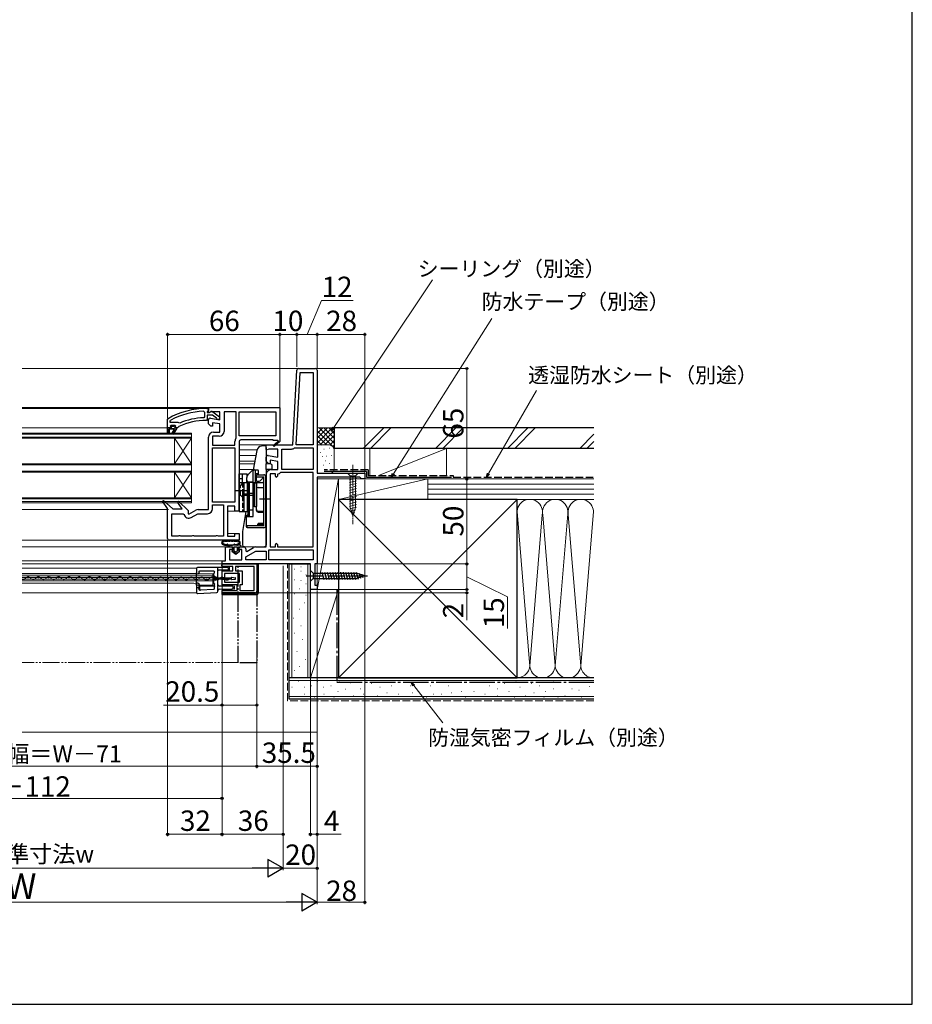
# Model space of a CAD drawing. Extents: x 0 to 1050, y 0 to 1583.
# Drawn here: x 525 to 1050, y 0 to 579 of the extents above; entities that cross this region are included whole.
import ezdxf

# ---------------------------------------------------------------- set-up
doc = ezdxf.new("R2010")
doc.units = 0
for name, pattern in [('YCENTER_1', [13, 10, -1, 1, -1]), ('YDIVIDE_1', [15, 10, -1, 1, -1, 1, -1]), ('YHIDDEN_1', [4, 3, -1])]:
    doc.linetypes.add(name, pattern=pattern)
for name, color, linetype, lineweight in [('YKK_11', 7, 'CONTINUOUS', 30), ('YKK_12', 2, 'CONTINUOUS', 13), ('YKK_13', 4, 'CONTINUOUS', 30), ('YKK_D', 6, 'CONTINUOUS', 13), ('YSS_K', 3, 'CONTINUOUS', 13), ('YSS_KE', 3, 'CONTINUOUS', 30)]:
    doc.layers.add(name, color=color, linetype=linetype, lineweight=lineweight)
doc.styles.add('text-b', font='txt.shx', dxfattribs={"bigfont": 'extfont2.shx'})

msp = doc.modelspace()

# ---------------------------------------------------------------- linework, layer by layer
at = {"layer": 'YKK_11', "linetype": 'ByBlock', "lineweight": -2, "ltscale": 0.5}
for p, q in [((685.64, 329), (687.95, 373.05)), ((687.64, 329), (689.88, 371.6)), ((688.95, 374), (699, 374)), ((689.88, 371.6), (697.6, 371.6)), ((697.6, 371.6), (697.6, 329)), ((700, 373), (700, 312.4)), ((633.18, 348.87), (633.7, 348.37)), ((633.7, 348.37), (633.7, 345.56)), ((635, 350.5), (636, 350.5)), ((635.56, 348.91), (635.3, 348.61)), ((635.3, 348.61), (635.3, 348.2)), ((635.3, 348.2), (636.7, 348.2)), ((636, 349.4), (635.56, 348.91)), ((636, 349.5), (636, 351)), ((636, 351), (678, 351)), ((636, 350.5), (636, 349.4)), ((636, 348.6), (636, 349.5)), ((636.3, 348.14), (636, 348.6)), ((636.76, 348.18), (636.3, 348.14)), ((636.7, 348.2), (637.1, 348.4)), ((637.44, 348.6), (636.76, 348.18)), ((642.8, 348.6), (637.44, 348.6)), ((638.52, 348.59), (642.5, 345.48)), ((642.8, 343.79), (642.8, 348.6)), ((652.4, 348.6), (645.2, 348.6)), ((645.2, 348.6), (645.2, 337)), ((652.4, 333.37), (652.4, 348.6)), ((654, 348.6), (675.6, 348.6)), ((654, 334.4), (654, 348.6)), ((675.6, 348.6), (675.6, 334.4)), ((678, 351), (678, 331.13)), ((612, 344.05), (612.25, 344.49)), ((612, 339), (612, 344.05)), ((613.6, 343.11), (613.86, 343.55)), ((613.6, 342.2), (613.6, 343.11)), ((618.11, 342.2), (613.6, 342.2)), ((618.51, 342.01), (618.11, 342.2)), ((619.1, 341.86), (618.51, 342.01)), ((633.7, 345.56), (633.22, 345.06)), ((635.3, 344), (634.8, 343.5)), ((638.46, 346.6), (635.3, 346.6)), ((635.3, 346.6), (635.3, 344)), ((636, 341.5), (636, 343.8)), ((637.17, 344.78), (642.8, 343.79)), ((642.8, 341.36), (638.4, 342.13)), ((638.4, 342.13), (638.4, 340)), ((640.71, 344.85), (638.46, 346.6)), ((640.9, 344.48), (640.71, 344.85)), ((641.4, 344), (640.9, 344.48)), ((642.5, 344), (641.4, 344)), ((642.5, 345.48), (642.5, 344)), ((612, 336), (612, 339)), ((613, 336), (612, 336)), ((616.1, 338.5), (613, 338.5)), ((613, 338.5), (613, 336)), ((613.6, 340.1), (614.1, 340.6)), ((614.41, 340.1), (613.6, 340.1)), ((614.1, 340.6), (616.3, 340.6)), ((614.7, 339.84), (614.41, 340.1)), ((614.53, 335.79), (616.1, 338.5)), ((615.7, 339.84), (614.7, 339.84)), ((617.3, 338.5), (615.21, 335.37)), ((615.99, 340.1), (615.7, 339.84)), ((616.8, 340.1), (615.99, 340.1)), ((616.3, 340.6), (616.8, 340.1)), ((617.9, 339), (617.3, 339)), ((617.3, 339), (617.3, 338.5)), ((618.4, 339.49), (617.9, 339)), ((618.69, 339.93), (618.4, 339.49)), ((637.5, 340), (636, 341.5)), ((638.4, 340), (637.5, 340)), ((638.9, 336.5), (642.8, 336.5)), ((642.8, 336.5), (642.8, 341.36)), ((615.21, 335.37), (614.53, 335.79)), ((636, 291), (636, 333.6)), ((642.3, 334.1), (638.4, 334.1)), ((638.4, 334.1), (638.4, 328.9)), ((651.6, 328.9), (651.6, 331)), ((652.3, 333.06), (652.4, 333.37)), ((675.6, 334.4), (654, 334.4)), ((654, 331), (654, 290)), ((674, 332), (655, 332)), ((674, 331.7), (674, 332)), ((676.75, 331.7), (674, 331.7)), ((674.14, 328.7), (676.86, 331.02)), ((678.08, 331), (674.66, 328.1)), ((676.93, 331.39), (676.75, 331.7)), ((678, 331.13), (678.08, 331)), ((638.4, 328.9), (651.6, 328.9)), ((638.4, 295.4), (638.4, 327.3)), ((638.4, 327.3), (651.6, 327.3)), ((651.6, 327.3), (651.6, 295.4)), ((670, 326.38), (670, 329)), ((670, 329), (685.64, 329)), ((670.58, 326.06), (670, 326.38)), ((671.44, 326.6), (670.58, 326.06)), ((676.8, 326.6), (671.44, 326.6)), ((674.66, 328.1), (674.14, 328.7)), ((676.8, 321.79), (676.8, 326.6)), ((679.2, 314.5), (679.2, 326.6)), ((679.2, 326.6), (684.77, 326.6)), ((686.64, 327.28), (686.96, 327.4)), ((686.96, 327.4), (697.6, 327.4)), ((697.6, 329), (687.64, 329)), ((697.6, 327.4), (697.6, 314.5)), ((670, 319.5), (670, 321.8)), ((671.5, 318), (670, 319.5)), ((671.17, 322.78), (676.8, 321.79)), ((676.8, 319.36), (672.4, 320.13)), ((672.4, 320.13), (672.4, 318)), ((676.8, 314.5), (676.8, 319.36)), ((672.4, 318), (671.5, 318)), ((672.9, 314.5), (676.8, 314.5)), ((678.8, 312.9), (678.46, 312.76)), ((697.6, 312.9), (678.8, 312.9)), ((697.6, 314.5), (679.2, 314.5)), ((697.6, 269), (697.6, 312.9)), ((670, 269), (670, 311.6)), ((675.4, 312.1), (672.4, 312.1)), ((672.4, 312.1), (672.4, 269)), ((675.4, 310.7), (675.4, 312.1)), ((677.05, 312.11), (676.6, 311.62)), ((676.6, 311.62), (676.6, 310.7)), ((700, 312.4), (728, 312.4)), ((725.1, 310), (700, 310)), ((700, 310), (700, 259)), ((725.6, 309.5), (725.1, 310)), ((726.1, 309), (725.6, 309.5)), ((728, 309), (726.1, 309)), ((728, 312.4), (728, 309)), ((609.05, 295.9), (609.64, 296.42)), ((612, 291.71), (609.05, 295.9)), ((609.64, 296.42), (615, 291.5)), ((617.84, 295.41), (618.45, 295.92)), ((620.47, 291.5), (617.84, 295.41)), ((618.45, 295.92), (624, 290.51)), ((651.6, 295.4), (638.4, 295.4)), ((612, 274), (612, 291.71)), ((615, 291.5), (620.47, 291.5)), ((624, 290.51), (624, 288.65)), ((624.57, 288.33), (628.52, 290.61)), ((629.97, 291), (636, 291)), ((638.4, 291.5), (638.4, 293.8)), ((638.4, 293.8), (644.9, 293.8)), ((644.9, 293.8), (644.9, 275.4)), ((651.5, 293), (647.3, 293)), ((647.3, 293), (647.3, 275.4)), ((651.5, 290), (651.5, 293)), ((654, 290), (651.5, 290)), ((614.4, 275.4), (614.4, 288.6)), ((614.4, 288.6), (621.19, 288.6)), ((621.19, 288.6), (621.67, 288.21)), ((624, 288.65), (624.57, 288.33)), ((625.95, 286.35), (629.84, 288.6)), ((629.84, 288.6), (635.5, 288.6)), ((654, 273), (613, 273)), ((618.13, 275.4), (614.4, 275.4)), ((618.57, 275.65), (618.13, 275.4)), ((619.43, 275.65), (618.57, 275.65)), ((619.87, 275.4), (619.43, 275.65)), ((626.13, 275.4), (619.87, 275.4)), ((626.57, 275.65), (626.13, 275.4)), ((627.43, 275.65), (626.57, 275.65)), ((627.87, 275.4), (627.43, 275.65)), ((640.13, 275.4), (627.87, 275.4)), ((640.57, 275.65), (640.13, 275.4)), ((641.43, 275.65), (640.57, 275.65)), ((641.87, 275.4), (641.43, 275.65)), ((644.9, 275.4), (641.87, 275.4)), ((647.3, 275.4), (651.5, 275.4)), ((651.5, 275.4), (651.5, 277)), ((651.5, 277), (654, 277)), ((654, 277), (654, 273)), ((646, 260.8), (646, 269)), ((646, 269), (649.3, 269)), ((650.3, 267.5), (648.4, 267.5)), ((648.4, 267.5), (648.4, 261.5)), ((650.3, 268), (650.3, 267.5)), ((653.8, 267.5), (653.8, 268)), ((655.6, 267.5), (653.8, 267.5)), ((654.8, 269), (657, 269)), ((655.6, 261.5), (655.6, 267.5)), ((658, 268), (658, 266.65)), ((658, 266.65), (658.57, 266.33)), ((658, 263.23), (663.84, 266.6)), ((658.57, 266.33), (662.52, 268.61)), ((663.84, 266.6), (670, 266.6)), ((663.97, 269), (670, 269)), ((670, 266.6), (670, 261.4)), ((671.6, 261.4), (671.6, 267.4)), ((671.6, 267.4), (697.6, 267.4)), ((672.4, 269), (675.4, 269)), ((675.4, 269), (675.4, 270.4)), ((676.6, 270.4), (676.6, 269)), ((676.6, 269), (697.6, 269)), ((697.6, 267.4), (697.6, 261.4)), ((644, 259), (644, 260.8)), ((644, 260.8), (646, 260.8)), ((648.4, 261.5), (655.6, 261.5)), ((658, 261.4), (658, 263.23)), ((670, 261.4), (658, 261.4)), ((697.6, 261.4), (671.6, 261.4)), ((696, 259), (644, 259)), ((644, 259), (664.5, 259)), ((644, 257.5), (644, 259)), ((650.4, 257.5), (644, 257.5)), ((644, 250.95), (644, 254.9)), ((644, 254.9), (650.4, 254.9)), ((650.4, 254.9), (650.4, 257.5)), ((663, 257.5), (651.9, 257.5)), ((651.9, 257.5), (651.9, 254.9)), ((651.9, 254.9), (655.8, 254.9)), ((655.8, 254.9), (655.8, 246.8)), ((663, 243.5), (663, 257.5)), ((664.5, 259), (664.5, 243)), ((696, 244), (696, 259)), ((700, 259), (698.5, 259)), ((698.5, 259), (698.5, 246.5)), ((645.5, 250.95), (644, 250.95)), ((644, 246.8), (644, 250.05)), ((644, 250.05), (645.5, 250.05)), ((654.3, 253.4), (645.5, 253.4)), ((645.5, 253.4), (645.5, 250.95)), ((645.5, 250.05), (645.5, 248.3)), ((654.3, 248.3), (654.3, 253.4)), ((653, 246.8), (644, 246.8)), ((644, 242), (644, 243.5)), ((644, 243.5), (653, 243.5)), ((645.5, 248.3), (654.3, 248.3)), ((653, 243.5), (653, 246.8)), ((655.8, 246.8), (654.5, 246.8)), ((654.5, 246.8), (654.5, 243.5)), ((654.5, 243.5), (663, 243.5)), ((700, 244), (696, 244)), ((698.5, 246.5), (700, 246.5)), ((700, 246.5), (700, 244)), ((663.5, 242), (644, 242))]:
    msp.add_line(p, q, dxfattribs=at)
at = {"layer": 'YKK_11', "linetype": 'ByBlock', "lineweight": 30, "ltscale": 0.5}
for p, q in [((612, 339), (612, 336)), ((613.9, 339), (612, 339)), ((612, 336), (613, 336)), ((613, 336), (613, 338.5)), ((613, 338.5), (616.1, 338.5)), ((614.41, 340.1), (613.6, 340.1)), ((613.6, 340.1), (613.97, 339.59)), ((614.2, 339.3), (613.9, 339)), ((613.97, 339.59), (614.2, 339.3)), ((614.7, 339.84), (614.41, 340.1)), ((616.1, 338.5), (614.53, 335.79)), ((615.7, 339.84), (614.7, 339.84)), ((615.21, 335.37), (617.3, 338.5)), ((615.99, 340.1), (615.7, 339.84)), ((616.8, 340.1), (615.99, 340.1)), ((616.2, 339.3), (616.42, 339.59)), ((616.5, 339), (616.2, 339.3)), ((616.42, 339.59), (616.8, 340.08)), ((617.3, 339), (616.5, 339)), ((616.8, 340.08), (616.8, 340.1)), ((617.3, 338.5), (617.3, 339)), ((614.53, 335.79), (615.21, 335.37))]:
    msp.add_line(p, q, dxfattribs=at)
at = {"layer": 'YKK_11', "linetype": 'ByBlock', "lineweight": -2, "ltscale": 0.5}
for centre, radius, start, end in [((688.95, 373), 1, 90, 176.99997), ((699, 373), 1, 0.00001, 89.99999), ((635, 304.5), 46, 89.99999, 119.63715), ((635, 304.5), 44.4, 92.34992, 118.42982), ((637.9, 347.8), 1, 51.91328, 143.13011), ((635, 304.5), 39, 90.29012, 114.71984), ((635, 304.5), 40.6, 92.5101, 113.06204), ((637, 343.8), 1, 80.00002, 180), ((638.9, 333.6), 2.9, 90.00001, 179.99999), ((642.3, 337), 2.9, 270.00001, 359.99999), ((655, 331), 3.4, 142.64315, 179.99999), ((655, 331), 1, 90.00001, 179.99999), ((677.05, 331.18), 0.25, 220.35704, 120.00003), ((684.77, 329.5), 2.9, 269.99999, 310.11919), ((671, 321.8), 1, 80.00002, 180), ((672.9, 311.6), 2.9, 90.00001, 179.99999), ((676.8, 314.5), 2.4, 275.9378, 313.60284), ((676, 310.7), 0.6, 179.99999, 0.00001), ((629.97, 288.1), 2.9, 89.99998, 119.99999), ((635.5, 291.5), 2.9, 270.00001, 359.99999), ((624.5, 288.87), 2.9, 193.0206, 300.00002), ((613, 274), 1, 180.00001, 269.99999), ((649.3, 268), 1, 0.00001, 89.99999), ((654.8, 268), 1, 90.00001, 179.99999), ((657, 268), 1, 0.00001, 89.99999), ((663.97, 266.1), 2.9, 89.99998, 119.99999), ((676, 270.4), 0.6, 359.99999, 180.00001), ((663.5, 243), 1, 270.00001, 359.99999)]:
    msp.add_arc(centre, radius, start, end, dxfattribs=at)
at = {"layer": 'YKK_12'}
for p, q in [((526.5, 374), (688.95, 374)), ((526.5, 351), (636.5, 351)), ((526.5, 350.5), (635, 350.5)), ((526.5, 339), (612, 339)), ((616, 318), (616, 333)), ((626, 318), (616, 333)), ((626, 333), (616, 318)), ((670.5, 329), (654, 329)), ((664.5, 326.1), (654, 326.1)), ((663.9, 322.8), (654, 322.8)), ((663.32, 319.5), (654, 319.5)), ((616, 298), (616, 313)), ((626, 298), (616, 313)), ((626, 313), (616, 298)), ((663.06, 318), (654, 318)), ((662.44, 314.5), (654, 314.5)), ((526.5, 291), (612.5, 291)), ((647.3, 290), (652, 290)), ((526.5, 273), (613, 273)), ((647.3, 277), (652, 277)), ((526.5, 269), (646.5, 269)), ((663.97, 269), (657, 269)), ((526.5, 260.8), (644.5, 260.8)), ((526.5, 259), (644.5, 259)), ((526.5, 256.53), (629, 256.53)), ((629, 256.53), (629, 242.03)), ((526.5, 253.33), (629, 253.33)), ((638.5, 253.23), (526.5, 253.23)), ((526.5, 252.03), (638.5, 252.03)), ((526.5, 250.98), (638.5, 250.98)), ((526.5, 250.08), (638.5, 250.08)), ((526.87, 251.07), (527.07, 251.07)), ((529.87, 250.3), (530.07, 250.3)), ((532.87, 251.05), (533.07, 251.05)), ((535.87, 250.28), (536.07, 250.28)), ((538.87, 251.04), (539.07, 251.04)), ((541.87, 250.27), (542.07, 250.27)), ((544.87, 251.02), (545.07, 251.02)), ((547.87, 250.26), (548.07, 250.26)), ((550.87, 251.01), (551.07, 251.01)), ((553.87, 250.24), (554.07, 250.24)), ((556.87, 250.99), (557.07, 250.99)), ((559.87, 250.23), (560.07, 250.23)), ((562.87, 250.98), (563.07, 250.98)), ((565.87, 250.21), (566.07, 250.21)), ((568.87, 250.97), (569.07, 250.96)), ((571.87, 250.2), (572.07, 250.2)), ((574.87, 250.95), (575.07, 250.95)), ((577.87, 250.18), (578.07, 250.18)), ((580.87, 250.94), (581.07, 250.94)), ((583.87, 250.17), (584.07, 250.17)), ((586.87, 250.92), (587.07, 250.92)), ((589.87, 250.15), (590.07, 250.15)), ((592.87, 250.91), (593.07, 250.91)), ((595.87, 250.14), (596.07, 250.14)), ((598.87, 250.89), (599.07, 250.89)), ((601.87, 250.13), (602.07, 250.13)), ((604.87, 250.88), (605.07, 250.88)), ((607.87, 250.11), (608.07, 250.11)), ((610.87, 250.86), (611.07, 250.86)), ((613.87, 250.1), (614.07, 250.1)), ((616.87, 250.85), (617.07, 250.85)), ((619.87, 250.08), (620.07, 250.08)), ((622.87, 250.84), (623.07, 250.83)), ((625.87, 250.07), (626.07, 250.07)), ((628.87, 250.82), (629.07, 250.82)), ((631.87, 250.05), (632.07, 250.05)), ((634.87, 250.81), (635.07, 250.81)), ((637.87, 250.04), (638.07, 250.04)), ((638.5, 246.53), (638.5, 253.23)), ((640.87, 250.79), (641.07, 250.79)), ((643.87, 250.02), (644.07, 250.02)), ((646.87, 250.78), (647.07, 250.78)), ((526.5, 249.03), (638.5, 249.03)), ((526.5, 247.73), (627.5, 247.73)), ((628.97, 246.53), (638.5, 246.53)), ((526.5, 242.03), (629, 242.03))]:
    msp.add_line(p, q, dxfattribs=at)
at = {"layer": 'YKK_12', "ltscale": 0.5}
for p, q in [((626, 336), (526.5, 336)), ((626, 314), (626, 336)), ((626, 295), (626, 336)), ((626, 335.3), (526.5, 335.3)), ((626, 333.7), (526.5, 333.7)), ((626, 333), (526.5, 333)), ((626, 318), (526.5, 318)), ((626, 317.3), (526.5, 317.3)), ((626, 313.7), (526.5, 313.7)), ((626, 313), (526.5, 313)), ((626, 298), (526.5, 298)), ((626, 297.3), (526.5, 297.3)), ((626, 295.7), (526.5, 295.7)), ((626, 295), (526.5, 295))]:
    msp.add_line(p, q, dxfattribs=at)
at = {"layer": 'YKK_12', "linetype": 'YDIVIDE_1'}
msp.add_line((653.5, 201), (526.5, 201), dxfattribs=at)
at = {"layer": 'YKK_12'}
for centre, radius, start, end in [((526.97, 251.52), 1.72, 254.04505, 330.65963), ((529.97, 249.84), 1.72, 29.06471, 150.65963), ((532.97, 251.51), 1.72, 209.06471, 330.65963), ((535.97, 249.83), 1.72, 29.06471, 150.65963), ((538.97, 251.5), 1.72, 209.06471, 330.65963), ((541.97, 249.81), 1.72, 29.06471, 150.65963), ((544.97, 251.48), 1.72, 209.06471, 330.65963), ((547.97, 249.8), 1.72, 29.06471, 150.65963), ((550.97, 251.47), 1.72, 209.06471, 330.65963), ((553.97, 249.78), 1.72, 29.06471, 150.65963), ((556.97, 251.45), 1.72, 209.06471, 330.65963), ((559.97, 249.77), 1.72, 29.06471, 150.65963), ((562.97, 251.44), 1.72, 209.06471, 330.65963), ((565.97, 249.75), 1.72, 29.06471, 150.65963), ((568.97, 251.42), 1.72, 209.06471, 330.65963), ((571.97, 249.74), 1.72, 29.06471, 150.65963), ((574.97, 251.41), 1.72, 209.06471, 330.65963), ((577.97, 249.73), 1.72, 29.06471, 150.65963), ((580.97, 251.39), 1.72, 209.06471, 330.65963), ((583.97, 249.71), 1.72, 29.06471, 150.65963), ((586.97, 251.38), 1.72, 209.06471, 330.65963), ((589.97, 249.7), 1.72, 29.06471, 150.65963), ((592.97, 251.37), 1.72, 209.06471, 330.65963), ((595.97, 249.68), 1.72, 29.06471, 150.65963), ((598.97, 251.35), 1.72, 209.06471, 330.65963), ((601.97, 249.67), 1.72, 29.06471, 150.65963), ((604.97, 251.34), 1.72, 209.06471, 330.65963), ((607.97, 249.65), 1.72, 29.06471, 150.65963), ((610.97, 251.32), 1.72, 209.06471, 330.65963), ((613.97, 249.64), 1.72, 29.06471, 150.65963), ((616.97, 251.31), 1.72, 209.06471, 330.65963), ((619.97, 249.62), 1.72, 29.06471, 150.65963), ((622.97, 251.29), 1.72, 209.06471, 330.65963), ((625.97, 249.61), 1.72, 29.06471, 150.65963), ((628.97, 251.28), 1.72, 209.06471, 330.65963), ((631.97, 249.6), 1.72, 29.06471, 150.65963), ((634.97, 251.26), 1.72, 209.06471, 330.65963), ((637.97, 249.58), 1.72, 29.06471, 150.65963), ((640.97, 251.25), 1.72, 209.06471, 330.65963), ((643.97, 249.57), 1.72, 29.06471, 150.65963), ((646.97, 251.24), 1.72, 209.06471, 330.65963), ((627.5, 246.23), 1.5, 0, 90)]:
    msp.add_arc(centre, radius, start, end, dxfattribs=at)
at = {"layer": 'YKK_13'}
for p, q in [((664.44, 325.84), (662.4, 314.3)), ((670, 328.48), (667.21, 328.31)), ((670, 327.48), (670, 328.48)), ((670, 327.48), (670, 317.83)), ((659.09, 311.39), (661.85, 314.15)), ((662.21, 314.3), (665, 314.3)), ((662.4, 307), (662.4, 313.8)), ((663.7, 306.93), (663.7, 313.8)), ((665.5, 311.5), (665.5, 313.8)), ((670, 314.63), (670, 317.83)), ((673, 317.81), (670, 317.83)), ((673, 314.66), (670, 314.63)), ((670, 314.63), (670, 269.98)), ((673, 317.81), (673.5, 317.3)), ((673.5, 315.17), (673, 314.66)), ((673.5, 315.17), (673.5, 317.3)), ((654, 289.8), (654, 312.1)), ((654, 312.1), (658.8, 312.1)), ((654, 309.3), (656, 309.3)), ((654, 307), (659, 307)), ((656, 307), (656, 312.1)), ((657, 289.8), (657, 307)), ((658.5, 307), (658.5, 309.97)), ((658.8, 311.03), (658.8, 312.1)), ((659, 289.8), (659, 307)), ((659.5, 307.3), (662.4, 307.3)), ((662.4, 307), (659.9, 307)), ((659.9, 307), (659.9, 286.98)), ((662.4, 286.98), (662.4, 307)), ((663.7, 312.3), (665, 312.3)), ((663.7, 310.1), (664.2, 310.1)), ((664.2, 307.8), (664.2, 311.5)), ((664.2, 311.5), (668.5, 311.5)), ((664.2, 310.3), (668.5, 310.3)), ((664.2, 307.8), (665.84, 307.8)), ((668.5, 310.3), (666.76, 308.23)), ((668.5, 281.5), (668.5, 310.3)), ((668.5, 303.92), (668.5, 309.6)), ((669.7, 281.5), (669.7, 310.3)), ((651.5, 302.3), (658.5, 302.3)), ((656.2, 296.7), (656.2, 302.9)), ((656.2, 302.9), (657, 302.9)), ((657, 296.7), (657, 302.9)), ((659, 302.8), (659.1, 302.8)), ((659.9, 306.8), (659.1, 306.8)), ((659.1, 306.8), (659.1, 292.8)), ((659.9, 306.8), (659.9, 292.8)), ((663.2, 306.8), (662.4, 306.8)), ((662.4, 306.8), (662.4, 292.8)), ((663.2, 306.8), (663.2, 292.8)), ((663.2, 292.8), (663.2, 306.8)), ((663.2, 306.8), (664.4, 306.8)), ((663.7, 306.93), (668, 306.93)), ((664.4, 292.8), (664.4, 306.8)), ((665.2, 303.92), (668.5, 303.92)), ((656.2, 296.7), (657, 296.7)), ((657, 300.19), (659, 300.19)), ((657, 299.41), (659, 299.41)), ((659, 296.8), (659.1, 296.8)), ((662.4, 300.37), (659.9, 300.37)), ((662.4, 299.23), (659.9, 299.23)), ((666, 297.3), (672.2, 297.3)), ((670, 296), (670, 271)), ((654, 289.8), (659, 289.8)), ((658.08, 289.8), (656.01, 278.07)), ((659.1, 292.8), (659.1, 287.73)), ((659.9, 292.8), (659.1, 292.8)), ((659.5, 287.73), (659.5, 292.66)), ((659.5, 292.66), (659.9, 292.66)), ((659.9, 287.73), (659.9, 292.66)), ((659.9, 290.8), (662.4, 290.8)), ((662.4, 286.98), (662.4, 292.8)), ((663.2, 292.8), (662.4, 292.8)), ((663.2, 292.8), (664.4, 292.8)), ((664.2, 290.56), (664.2, 292.8)), ((665.2, 290.01), (668.5, 290.01)), ((658.3, 287.23), (658.3, 281.06)), ((658.8, 287.73), (659.9, 287.73)), ((658.8, 286.98), (662.4, 286.98)), ((665.2, 289.56), (668.5, 289.56)), ((668.5, 282.76), (668.5, 289.56)), ((668.5, 281.5), (658.7, 281.5)), ((658.7, 280.3), (658.7, 281.5)), ((668.5, 280.3), (658.7, 280.3)), ((665, 281.5), (665, 282.39)), ((665, 282.3), (668, 282.3)), ((665.1, 281.8), (668, 281.8)), ((668.5, 282.76), (665.37, 282.76)), ((668.5, 282.3), (668.5, 282.76)), ((645.71, 273), (652.69, 273)), ((645.99, 272.4), (646.99, 272.4)), ((648.05, 272.4), (648.67, 272.4)), ((649.73, 272.4), (650.35, 272.4)), ((651.41, 272.4), (652.41, 272.4)), ((656, 277.9), (656, 270.21)), ((654.7, 270), (647.15, 270)), ((647.15, 270), (648.6, 269)), ((648.6, 269), (647.15, 270)), ((648.6, 269), (650.4, 269)), ((648.6, 269), (650.4, 269)), ((649.77, 266.64), (652.05, 264.7)), ((652.05, 264.7), (649.77, 266.64)), ((650.4, 267), (649.9, 267)), ((649.9, 267), (650.4, 267)), ((650.4, 269), (650.4, 267)), ((650.4, 267), (650.4, 269)), ((651.1, 266.7), (651.1, 268.7)), ((651.1, 266.7), (651.1, 268.7)), ((651.86, 265.92), (651.21, 266.47)), ((651.86, 265.92), (651.21, 266.47)), ((651.4, 269), (652.7, 269)), ((651.4, 269), (652.7, 269)), ((652.05, 264.7), (654.33, 266.64)), ((652.05, 264.7), (654.33, 266.64)), ((652.89, 266.47), (652.24, 265.92)), ((652.24, 265.92), (652.89, 266.47)), ((653, 268.7), (653, 266.7)), ((653, 268.7), (653, 266.7)), ((653.7, 269), (654.7, 269)), ((653.7, 267), (653.7, 269)), ((653.7, 269), (654.7, 269)), ((653.7, 267), (653.7, 269)), ((654.2, 267), (653.7, 267)), ((653.7, 267), (654.2, 267)), ((656.98, 269.21), (669, 269)), ((669, 269), (670, 269.97)), ((670, 269.97), (670, 269.98)), ((629, 256.38), (629, 253.78)), ((641, 256.98), (629.5, 256.88)), ((631, 254.98), (639, 254.98)), ((641, 256.98), (641, 256.98)), ((647.3, 256.92), (641, 256.98)), ((641.5, 252.37), (641.5, 256.48)), ((642, 255.48), (647.3, 255.53)), ((643.8, 258), (643.8, 258.5)), ((665.4, 259), (644.3, 259)), ((647.9, 257.5), (644.3, 257.5)), ((647.9, 254.9), (644.3, 254.9)), ((647.8, 256.03), (647.8, 256.42)), ((648.4, 255.4), (648.4, 257)), ((664.6, 242.8), (664.6, 259)), ((665.4, 242), (665.4, 259)), ((629, 247.38), (629, 253.78)), ((629.5, 253.28), (629.87, 253.28)), ((629.87, 253.28), (630, 253.28)), ((630.5, 253.78), (630.5, 254.48)), ((639, 253.19), (639, 247.78)), ((639.13, 252.37), (639.09, 251.98)), ((639.5, 253.78), (639.5, 254.48)), ((639.5, 250.7), (639.5, 250.3)), ((649.5, 250.7), (639.5, 250.7)), ((639.5, 250.3), (649.5, 250.3)), ((639.52, 251.48), (639.59, 251.48)), ((639.59, 249.48), (639.52, 249.48)), ((639.59, 251.48), (639.59, 251.48)), ((640, 251.48), (639.59, 251.48)), ((640, 249.48), (639.59, 249.48)), ((639.59, 249.48), (639.59, 249.48)), ((640.5, 250.98), (640.5, 250.96)), ((641, 250.96), (640.5, 250.96)), ((640.5, 250.96), (640.5, 250.7)), ((640.5, 250.3), (640.5, 250)), ((640.5, 250), (640.5, 249.98)), ((640.5, 250), (641, 250)), ((641, 250.96), (641, 250.7)), ((641, 250.3), (641, 250)), ((641.5, 251.45), (641.5, 252.37)), ((641.5, 250.66), (641.5, 251.45)), ((641.5, 250.3), (641.5, 250.66)), ((641.5, 249.51), (641.5, 250.3)), ((641.5, 248.59), (641.5, 249.51)), ((643.8, 254.4), (643.8, 247.3)), ((649.5, 250.1), (649.5, 250.9)), ((649.85, 251.2), (651.75, 250.94)), ((649.85, 249.8), (651.75, 250.07)), ((652, 250.36), (652, 250.64)), ((629, 247.38), (629, 244.38)), ((629, 244.38), (629, 242.21)), ((629.96, 247.68), (629.3, 247.68)), ((629.87, 244.88), (629.5, 244.88)), ((629.96, 244.88), (629.87, 244.88)), ((630, 247.68), (629.96, 247.68)), ((630.5, 244.14), (630.5, 247.18)), ((630.93, 243.95), (630.93, 245.85)), ((631.03, 243.64), (631.25, 243.65)), ((631.23, 246.15), (639.27, 246.15)), ((631.25, 243.65), (631.31, 243.72)), ((631.31, 243.72), (639.03, 244.12)), ((639.5, 245.78), (639.57, 245.85)), ((639.5, 244.62), (639.5, 245.78)), ((639.57, 245.85), (639.57, 247.18)), ((641.5, 242.81), (641.5, 248.59)), ((650, 245.91), (642.49, 245.97)), ((642.49, 244.29), (650, 244.35)), ((644.3, 246.8), (650.6, 246.8)), ((650.6, 243.5), (644.3, 243.5)), ((650.5, 244.85), (650.5, 245.41)), ((651.1, 246.2), (651.1, 244.2)), ((629.53, 241.71), (641.03, 242.31)), ((643.8, 243), (643.8, 241.5)), ((643.8, 241.8), (663.6, 241.8)), ((644.3, 241), (664.4, 241))]:
    msp.add_line(p, q, dxfattribs=at)
at = {"layer": 'YKK_13', "linetype": 'YCENTER_1', "lineweight": 13, "ltscale": 0.5}
msp.add_line((721, 317.4), (721, 282.4), dxfattribs=at)
at = {"layer": 'YKK_13', "linetype": 'YHIDDEN_1'}
for p, q in [((656, 307), (656, 289.8)), ((654, 305.05), (654.8, 305.05)), ((654.8, 305.05), (656, 306.25)), ((654.8, 299.55), (654.8, 305.05)), ((654, 299.55), (654.8, 299.55)), ((654.8, 299.55), (656, 298.35))]:
    msp.add_line(p, q, dxfattribs=at)
at = {"layer": 'YKK_13', "linetype": 'Continuous', "lineweight": 13, "ltscale": 0.5}
for p, q in [((724.1, 312.4), (717.9, 312.4)), ((717.9, 312.4), (719.45, 310.85)), ((718.9, 308.42), (723.1, 309.55)), ((718.9, 306.87), (723.1, 308)), ((719.45, 310.85), (719.45, 292.32)), ((722.55, 310.85), (719.45, 310.85)), ((724.1, 312.4), (722.55, 310.85)), ((722.55, 292.32), (722.55, 310.85)), ((718.9, 305.32), (723.1, 306.44)), ((718.9, 303.76), (723.1, 304.89)), ((718.9, 302.21), (723.1, 303.34)), ((718.9, 300.66), (723.1, 301.78)), ((718.9, 299.11), (723.1, 300.23)), ((718.9, 297.55), (723.1, 298.68)), ((718.9, 296), (723.1, 297.13)), ((718.9, 294.45), (723.1, 295.57)), ((718.9, 292.89), (723.1, 294.02)), ((719.16, 291.41), (723.1, 292.47)), ((721, 287.4), (719.45, 292.32)), ((719.61, 289.98), (722.65, 290.79)), ((721, 287.4), (722.55, 292.32)), ((720.06, 288.55), (722.11, 289.1))]:
    msp.add_line(p, q, dxfattribs=at)
at = {"layer": 'YKK_13', "linetype": 'YDIVIDE_1'}
for p, q in [((653.5, 259), (664.5, 259)), ((653.5, 200.8), (653.5, 259)), ((664.5, 259), (664.5, 200.8)), ((664.5, 200.8), (653.5, 200.8))]:
    msp.add_line(p, q, dxfattribs=at)
at = {"layer": 'YKK_13', "linetype": 'Continuous'}
for p, q in [((696, 248.9), (696, 255.1)), ((696, 255.1), (697.55, 253.55)), ((696, 248.9), (697.55, 250.45)), ((697.55, 253.55), (697.55, 250.45)), ((697.55, 253.55), (723.08, 253.55)), ((697.55, 250.45), (723.08, 250.45)), ((702.75, 254.1), (703.87, 249.9)), ((704.3, 254.1), (705.42, 249.9)), ((705.85, 254.1), (706.98, 249.9)), ((707.4, 254.1), (708.53, 249.9)), ((708.96, 254.1), (710.08, 249.9)), ((710.51, 254.1), (711.64, 249.9)), ((712.06, 254.1), (713.19, 249.9)), ((713.62, 254.1), (714.74, 249.9)), ((715.17, 254.1), (716.29, 249.9)), ((716.72, 254.1), (717.85, 249.9)), ((718.27, 254.1), (719.4, 249.9)), ((719.83, 254.1), (720.95, 249.9)), ((721.38, 254.1), (722.51, 249.9)), ((722.93, 254.1), (723.99, 250.16)), ((728, 252), (723.08, 253.55)), ((728, 252), (723.08, 253.55)), ((728, 252), (723.08, 250.45)), ((724.61, 253.65), (725.42, 250.61)), ((726.3, 253.11), (726.85, 251.06))]:
    msp.add_line(p, q, dxfattribs=at)
at = {"layer": 'YKK_13', "linetype": 'YCENTER_1'}
msp.add_line((693.5, 252), (730.5, 252), dxfattribs=at)
at = {"layer": 'YKK_13'}
for centre, radius, start, end in [((667.39, 325.32), 3, 93.5, 170), ((662.21, 313.8), 0.5, 90, 135), ((662.9, 313.8), 0.5, 90, 180), ((663.2, 313.8), 0.5, 0, 90), ((665, 313.8), 0.5, 0, 90), ((665, 312.8), 0.5, 270, 0), ((660.5, 309.97), 2, 135, 180), ((659.5, 308.3), 1, 180, 270), ((665.84, 309), 1.2, 270, 320), ((668, 309.6), 0.5, 0, 57.6926), ((668.5, 310.3), 1.2, 0, 90), ((665.2, 302.92), 1, 90, 143.1301), ((668, 306.43), 0.5, 0, 90), ((659.5, 293.6), 1, 240, 246.42182), ((665.2, 291.01), 1, 180, 270), ((665.2, 290.56), 1, 180, 270), ((658.8, 287.23), 0.5, 90, 180), ((658.8, 286.48), 0.5, 90, 180), ((657, 277.9), 1, 170, 180), ((658.8, 281.06), 0.5, 180, 258.46304), ((665.1, 282.3), 0.5, 258.46304, 270), ((668, 282.8), 0.5, 270, 355.24516), ((668, 282.3), 0.5, 270, 0), ((668.5, 281.5), 1.2, 270, 0), ((644.7, 271.5), 1, 127.38277, 232.61723), ((646.4, 269.28), 3.8, 102.43989, 127.38277), ((646.4, 269.28), 3.2, 112.8033, 128.87367), ((645.04, 272.5), 0.3, 292.8033, 342.58405), ((645.52, 272.35), 0.2, 54.106, 162.58405), ((645.71, 272.4), 0.6, 90, 102.43989), ((645.99, 273), 0.6, 234.106, 270), ((646.99, 273), 0.6, 270, 311.40962), ((647.52, 272.4), 0.2, 48.59038, 131.40962), ((648.05, 273), 0.6, 228.59038, 270), ((648.67, 273), 0.6, 270, 311.40962), ((649.2, 272.4), 0.2, 48.59038, 131.40962), ((649.73, 273), 0.6, 228.59038, 270), ((650.35, 273), 0.6, 270, 311.40962), ((650.88, 272.4), 0.2, 48.59038, 131.40962), ((651.41, 273), 0.6, 228.59038, 270), ((652.41, 273), 0.6, 270, 305.89399), ((652.69, 272.4), 0.6, 77.56012, 90), ((652.88, 272.35), 0.2, 17.41595, 125.89399), ((652, 269.28), 3.8, 52.61723, 77.56012), ((653.36, 272.5), 0.3, 197.41595, 247.1967), ((652, 269.28), 3.2, 51.12634, 67.1967), ((653.7, 271.5), 1, 307.38277, 52.61723), ((644.2, 271.5), 0.2, 89.61392, 270.38608), ((646.4, 273.72), 3.8, 232.61723, 281.41207), ((644.2, 272), 0.3, 269.61392, 308.87367), ((644.2, 271), 0.3, 51.12633, 90.38608), ((646.4, 273.72), 3.2, 231.12633, 247.1967), ((645.04, 270.5), 0.3, 17.41595, 67.1967), ((645.52, 270.65), 0.2, 197.41595, 310.68193), ((645.85, 270.27), 0.3, 80.90118, 130.68193), ((646.4, 273.72), 3.2, 260.90118, 281.41207), ((647.15, 270), 0.6, 57.36313, 101.41207), ((649.2, 273.2), 3.2, 237.36313, 302.63687), ((649.9, 266.8), 0.202, 90.00003, 229.53622), ((649.9, 266.8), 0.202, 90, 229.53619), ((651.25, 270), 0.6, 78.58793, 122.63687), ((651.4, 268.7), 0.3, 90, 180), ((651.4, 268.7), 0.3, 90, 180), ((651.4, 266.7), 0.3, 180, 229.53619), ((651.4, 266.7), 0.3, 180, 229.53619), ((652, 273.72), 3.2, 258.58793, 279.09882), ((652.55, 270.27), 0.3, 49.31808, 99.09882), ((652.7, 268.7), 0.3, 0, 90), ((652.7, 268.7), 0.3, 0, 90), ((652, 273.72), 3.8, 281.41207, 307.38277), ((652.88, 270.65), 0.2, 229.31808, 342.58405), ((652.7, 266.7), 0.3, 310.46381, 0), ((652.7, 266.7), 0.3, 310.46381, 0), ((653.36, 270.5), 0.3, 112.8033, 162.58405), ((652, 273.72), 3.2, 292.8033, 308.87367), ((654.2, 272), 0.3, 231.12634, 270.38612), ((654.2, 271), 0.3, 89.61393, 128.87367), ((654.2, 271.5), 0.2, 269.61393, 90.38612), ((654.2, 266.8), 0.202, 310.46381, 90), ((654.2, 266.8), 0.202, 310.46381, 90), ((654.7, 269.5), 0.5, 270.11462, 89.88538), ((654.7, 269.5), 0.5, 270, 90.11459), ((654.7, 269.5), 0.5, 270.00002, 270.11467), ((657, 270.21), 1, 180, 269), ((652.05, 266.15), 0.3, 229.53619, 310.46381), ((652.05, 266.15), 0.3, 229.53619, 310.46381), ((629.5, 256.38), 0.5, 90.5, 180), ((641, 256.48), 0.5, 0, 89.5), ((642, 254.98), 0.5, 90.5, 180), ((644.3, 258.5), 0.5, 90, 180), ((644.3, 258), 0.5, 180, 270), ((644.3, 254.4), 0.5, 90, 180), ((647.3, 256.42), 0.5, 0, 89.5), ((647.3, 256.03), 0.5, 270.5, 0), ((647.9, 257), 0.5, 0, 90), ((647.9, 255.4), 0.5, 270, 0), ((629.5, 253.78), 0.5, 180, 270), ((639.52, 248.98), 0.5, 90.00106, 180.00113), ((640, 250.98), 0.5, 0, 90), ((640, 249.98), 0.5, 270, 0), ((641, 251.45), 0.499, 269.86814, 359.86749), ((641, 249.51), 0.499, 0.13256, 90.13181), ((649.8, 250.9), 0.3, 82, 180), ((649.8, 250.1), 0.3, 180, 278), ((651.7, 250.64), 0.3, 0, 82), ((651.7, 250.36), 0.3, 278, 0), ((629.3, 247.38), 0.3, 90, 180), ((629.5, 244.38), 0.5, 90, 180), ((639, 244.62), 0.5, 273.00166, 359.99834), ((642.5, 246.97), 1, 180, 269.5), ((642.5, 243.29), 1, 90.5, 180), ((644.3, 247.3), 0.5, 180, 270), ((644.3, 243), 0.5, 90, 180), ((650, 245.41), 0.5, 0, 89.5), ((650, 244.85), 0.5, 270.5, 0), ((650.6, 246.3), 0.5, 0, 90), ((650.6, 244), 0.5, 270, 0), ((629.5, 242.21), 0.5, 180, 273), ((641, 242.81), 0.5, 273, 0), ((644.3, 241.5), 0.5, 180, 270), ((663.6, 242.8), 1, 270, 0), ((664.4, 242), 1, 270, 0)]:
    msp.add_arc(centre, radius, start, end, dxfattribs=at)
at = {"layer": 'YKK_13', "extrusion": (0, 0, -1)}
for centre, major_axis, ratio, start_param, end_param in [((631, 254.48), (0.354, -0.354), 0.999924, 2.356233, 3.926953), ((639, 254.48), (-0.354, -0.354), 0.999924, 2.356233, 3.926953), ((630, 253.78), (0.5, 0), 0.999962, 0, 1.570796), ((639.3, 253.19), (-0.212, 0.212), 0.999924, 5.497825, 6.901141), ((639.59, 251.98), (-0.337, 0.369), 0.999579, 3.882425, 5.452385), ((639.2, 253.78), (-0.212, 0.212), 0.999924, 2.356233, 3.759549), ((629.96, 244.38), (0.5, 0), 0.999962, 4.712389, 6.283185), ((630, 247.18), (0.5, 0), 0.999962, 4.712389, 6.283185), ((631, 244.14), (0.344, 0.363), 0.99992, 2.330055, 3.953131), ((631.23, 245.85), (0.212, -0.212), 0.999924, 2.356233, 3.926953), ((631.23, 243.95), (0.207, 0.218), 0.99992, 2.330055, 3.953131), ((639.3, 247.78), (-0.212, -0.212), 0.999924, 5.552484, 7.068545), ((639.27, 245.85), (-0.212, -0.212), 0.999924, 2.356233, 3.926953), ((639.27, 247.18), (-0.212, -0.212), 0.999924, 2.410892, 3.926953)]:
    msp.add_ellipse(centre, major_axis=major_axis, ratio=ratio, start_param=start_param, end_param=end_param, dxfattribs=at)
at = {"layer": 'YKK_13'}
msp.add_open_spline([(665.37, 282.76), (665.36, 282.76), (665.34, 282.76), (665.28, 282.75), (665.22, 282.72), (665.15, 282.67), (665.08, 282.61), (665.03, 282.53), (665.01, 282.45), (665, 282.39), (665, 282.37), (665, 282.37)], degree=3, knots=[0, 0, 0, 0, 0.102038, 0.212699, 0.329299, 0.455838, 0.597284, 0.737509, 0.868587, 0.990644, 1, 1, 1, 1], dxfattribs=at)
at = {"layer": 'YKK_D'}
for p, q in [((709.84, 339.31), (767.76, 426.23)), ((694, 394), (702.43, 414)), ((702.43, 414), (721.16, 414)), ((744.82, 312.11), (802.69, 403.43)), ((612, 345.05), (612, 395)), ((678, 394), (612, 394)), ((678, 351.5), (678, 395)), ((678, 351.5), (678, 395)), ((688, 394), (678, 394)), ((688, 375), (688, 395)), ((688, 375), (688, 395)), ((700, 394), (688, 394)), ((700, 374), (700, 395)), ((700, 374), (700, 395)), ((700, 394), (728, 394)), ((728, 312.9), (728, 395)), ((700, 374), (789, 374)), ((788, 374), (788, 309)), ((800.78, 312.16), (829.03, 361.1)), ((728, 308.5), (728, 59)), ((730, 309), (789, 309)), ((730, 309), (789, 309)), ((788, 309), (788, 259)), ((612, 273), (612, 99)), ((644, 258.5), (644, 120.12)), ((644, 258.5), (644, 99)), ((644, 258.5), (644, 99)), ((680, 258), (680, 79)), ((680, 258), (680, 99)), ((680, 258), (680, 79)), ((700.5, 259), (789, 259)), ((700.5, 259), (789, 259)), ((788, 244), (788, 259)), ((788, 251.5), (811.85, 239.78)), ((696, 243.5), (696, 99)), ((700, 243.5), (700, 59)), ((700, 243.5), (700, 59)), ((700, 243.5), (700, 79)), ((700, 243.5), (700, 99)), ((700, 243.5), (700, 139)), ((700.5, 244), (789, 244)), ((700.5, 244), (789, 244)), ((788, 244), (788, 246.55)), ((788, 244), (788, 242)), ((644, 241.5), (644, 175)), ((664.5, 242), (789, 242)), ((788, 242), (788, 225.95)), ((811.85, 239.78), (811.85, 221.05)), ((664.5, 204.8), (664.5, 139)), ((664.5, 204.8), (664.5, 175)), ((664.5, 204.8), (664.5, 139)), ((756.73, 187.49), (773.8, 165.55)), ((644, 176), (609.5, 176)), ((664.5, 176), (644, 176)), ((385.5, 140), (664.5, 140)), ((664.5, 140), (700, 140)), ((406, 121.12), (644, 121.12)), ((612, 100), (644, 100)), ((644, 100), (680, 100)), ((696, 100), (700, 100)), ((700, 100), (714.12, 100)), ((380.5, 80), (669.5, 80)), ((680, 80), (700, 80)), ((689.5, 60), (360.5, 60)), ((700, 60), (728, 60))]:
    msp.add_line(p, q, dxfattribs=at)
at = {"layer": 'YKK_D', "linetype": 'ByBlock', "lineweight": -2}
for p, q in [((708.43, 337.18), (709.27, 339.68)), ((708.43, 337.18), (709.84, 339.31)), ((710.41, 338.93), (708.43, 337.18)), ((743.46, 309.96), (744.24, 312.48)), ((743.46, 309.96), (744.82, 312.11)), ((745.4, 311.75), (743.46, 309.96)), ((799.5, 309.95), (800.19, 312.5)), ((799.5, 309.95), (800.78, 312.16)), ((801.37, 311.82), (799.5, 309.95)), ((756.19, 187.07), (755.17, 189.5)), ((755.17, 189.5), (757.27, 187.91)), ((755.17, 189.5), (756.73, 187.49))]:
    msp.add_line(p, q, dxfattribs=at)
at = {"layer": 'YKK_D', "lineweight": -2}
for p, q in [((680, 80), (670.91, 85.25)), ((670.91, 85.25), (670.91, 74.75)), ((680, 80), (661.81, 80)), ((680, 80), (670.91, 74.75)), ((700, 60), (690.91, 65.25)), ((690.91, 65.25), (690.91, 54.75)), ((700, 60), (681.81, 60)), ((700, 60), (690.91, 54.75))]:
    msp.add_line(p, q, dxfattribs=at)
at = {"layer": 'YKK_D', "linetype": 'ByBlock', "lineweight": -2}
for centre, radius in [((612, 394), 0.638), ((678, 394), 0.637), ((678, 394), 0.638), ((688, 394), 0.637), ((688, 394), 0.637), ((700, 394), 0.637), ((700, 394), 0.638), ((728, 394), 0.638), ((788, 374), 0.638), ((788, 309), 0.638), ((788, 309), 0.638), ((788, 259), 0.638), ((788, 259), 0.638), ((788, 244), 0.637), ((788, 244), 0.638), ((788, 242), 0.638), ((644, 176), 0.637), ((664.5, 176), 0.637), ((664.5, 140), 0.638), ((664.5, 140), 0.638), ((700, 140), 0.638), ((644, 121.12), 0.638), ((612, 100), 0.638), ((644, 100), 0.638), ((644, 100), 0.638), ((680, 100), 0.638), ((696, 100), 0.638), ((700, 100), 0.638), ((700, 80), 0.638), ((728, 60), 0.638)]:
    msp.add_circle(centre, radius, dxfattribs=at)
at = {"layer": 'YSS_K', "linetype": 'Continuous', "ltscale": 1.5}
for p, q in [((710, 339), (700, 339)), ((700, 330.14), (708.86, 339)), ((700, 332.97), (706.03, 339)), ((700, 335.8), (703.2, 339)), ((700, 338.63), (700.37, 339)), ((700, 337.31), (710, 327.31)), ((701.14, 339), (710, 330.14)), ((701.69, 329), (710, 337.31)), ((703.97, 339), (710, 332.97)), ((706.8, 339), (710, 335.8)), ((709.63, 339), (710, 338.63)), ((710, 326), (710, 339)), ((739.11, 339), (727.11, 327)), ((743.35, 339), (731.35, 327)), ((781.54, 339), (769.54, 327)), ((785.78, 339), (773.78, 327)), ((823.96, 339), (811.96, 327)), ((828.21, 339), (816.21, 327)), ((700, 334.49), (705.49, 329)), ((700, 331.66), (702.67, 328.98)), ((704.51, 329), (710, 334.49)), ((707.33, 328.98), (710, 331.66)), ((862.66, 335.27), (854.39, 327)), ((862.66, 331.03), (858.63, 327)), ((707, 329), (700, 329)), ((702, 324.67), (702.2, 324.67)), ((703.86, 326.5), (704.06, 326.5)), ((707.19, 327.17), (707.39, 327.17)), ((709.21, 328.03), (710, 328.83)), ((710, 314.9), (710, 326)), ((731, 327), (731, 311)), ((731, 327), (776, 327)), ((736, 311), (776, 327)), ((776, 327), (776, 311)), ((703.19, 322.17), (703.39, 322.17)), ((704.92, 319.71), (705.12, 319.71)), ((705.53, 322.5), (705.73, 322.5)), ((708.2, 322.83), (708.4, 322.83)), ((703.52, 317.16), (703.72, 317.16)), ((705.19, 313.49), (705.39, 313.49)), ((707.19, 318.16), (707.39, 318.16)), ((708.2, 314.32), (708.4, 314.32)), ((712.5, 309), (700, 309)), ((700, 309), (700, 244)), ((700, 244), (712.5, 309)), ((700.3, 312.4), (707, 312.4)), ((712.5, 244), (712.5, 309)), ((765, 309), (712.5, 309)), ((712.5, 309), (712.5, 297)), ((765, 309), (712.5, 297)), ((776, 309), (731, 309)), ((765, 297), (765, 309)), ((862.66, 309), (765, 309)), ((765, 297), (765, 309)), ((862.66, 306), (765, 306)), ((862.66, 303), (765, 303)), ((712.5, 192), (817.5, 297)), ((712.5, 297), (817.5, 192)), ((712.5, 297), (765, 297)), ((862.66, 300), (765, 300)), ((765, 297), (862.66, 297)), ((817.5, 297), (862.66, 297)), ((817.51, 289.81), (824.84, 201.03)), ((855, 199.12), (862.5, 289.89)), ((832.34, 287.97), (825, 199.12)), ((840, 199.12), (832.66, 287.97)), ((847.39, 288.56), (840, 199.12)), ((847.66, 287.93), (855, 199.12)), ((685, 259), (685, 192)), ((686.71, 256), (686.91, 256)), ((690.53, 257.39), (690.33, 257.39)), ((694.5, 259), (694.5, 192)), ((686.8, 249.68), (686.6, 249.68)), ((690.53, 254.78), (690.33, 254.78)), ((690.53, 249.23), (690.33, 249.23)), ((693.51, 252.67), (693.31, 252.67)), ((689.78, 244.34), (689.58, 244.34)), ((693.51, 247.32), (693.31, 247.32)), ((712.5, 244), (696, 244)), ((696, 192), (696, 244)), ((712.5, 244), (696, 192)), ((700, 244), (712.5, 244)), ((712.5, 192), (712.5, 244)), ((686.8, 241.35), (686.6, 241.35)), ((693.51, 240.73), (693.31, 240.73)), ((689.78, 232.4), (689.58, 232.4)), ((692.77, 236.13), (692.57, 236.13)), ((686.05, 227.18), (685.85, 227.18)), ((690.53, 222.7), (690.33, 222.7)), ((686.8, 218.23), (686.6, 218.23)), ((691.28, 214.5), (691.08, 214.5)), ((688.22, 207.57), (688.02, 207.57)), ((693.02, 202.77), (692.82, 202.77)), ((689.82, 198.76), (689.62, 198.76)), ((686.62, 196.36), (686.42, 196.36)), ((712.5, 192), (696, 192)), ((817.5, 192), (862.66, 192)), ((862.66, 190.5), (683.48, 190.5)), ((685.09, 186.55), (685.29, 186.55)), ((688.84, 190.17), (689.04, 190.17)), ((692.35, 186.55), (692.55, 186.55)), ((696.69, 187.29), (696.89, 187.29)), ((700.16, 190.17), (700.36, 190.17)), ((703.67, 186.55), (703.87, 186.55)), ((708.02, 187.29), (708.22, 187.29)), ((712.96, 189.78), (713.16, 189.78)), ((716.47, 185.38), (716.67, 185.38)), ((719.58, 189), (719.78, 189)), ((723.68, 189.43), (723.88, 189.43)), ((725.32, 185.64), (725.52, 185.64)), ((731.92, 188.61), (732.12, 188.61)), ((736.86, 186.46), (737.06, 186.46)), ((743.46, 187.29), (743.66, 187.29)), ((748.4, 189.43), (748.6, 189.43)), ((754.93, 187.29), (755.13, 187.29)), ((760.69, 189.43), (760.89, 189.43)), ((766.46, 187.29), (766.66, 187.29)), ((771.41, 189.43), (771.61, 189.43)), ((777.18, 187.29), (777.38, 187.29)), ((784.59, 189.43), (784.79, 189.43)), ((793.66, 189.43), (793.86, 189.43)), ((801.08, 187.29), (801.28, 187.29)), ((806.02, 185.64), (806.22, 185.64)), ((810.14, 188.61), (810.34, 188.61)), ((816.74, 190.26), (816.94, 190.26)), ((819.21, 186.46), (819.41, 186.46)), ((825.8, 188.61), (826, 188.61)), ((830.75, 187.29), (830.95, 187.29)), ((838.99, 190.26), (839.19, 190.26)), ((838.99, 185.64), (839.19, 185.64)), ((845.58, 189.43), (845.78, 189.43)), ((849.7, 185.64), (849.9, 185.64)), ((855.47, 189.43), (855.67, 189.43)), ((860.1, 186.95), (860.3, 186.95)), ((862.66, 181), (683.48, 181)), ((689.62, 181.1), (689.82, 181.1)), ((692.57, 182.34), (692.77, 182.34)), ((698.34, 180.69), (698.54, 180.69)), ((703.9, 182.34), (704.1, 182.34)), ((709.67, 180.69), (709.87, 180.69)), ((712.14, 183.99), (712.34, 183.99)), ((716.28, 181.1), (716.48, 181.1)), ((721.2, 181.52), (721.4, 181.52)), ((726.97, 182.34), (727.17, 182.34)), ((735.21, 181.52), (735.41, 181.52)), ((740.98, 183.17), (741.18, 183.17)), ((747.58, 182.34), (747.78, 182.34)), ((755.75, 183.17), (755.95, 183.17)), ((763.99, 180.69), (764.19, 180.69)), ((768.11, 182.34), (768.31, 182.34)), ((773.06, 182.34), (773.26, 182.34)), ((778.83, 183.17), (779.03, 183.17)), ((784.59, 183.99), (784.79, 183.99)), ((787.07, 180.69), (787.27, 180.69)), ((792.01, 183.99), (792.21, 183.99)), ((798.61, 182.34), (798.81, 182.34)), ((806.02, 181.52), (806.22, 181.52)), ((812.62, 183.99), (812.82, 183.99)), ((815.91, 180.69), (816.11, 180.69)), ((822.51, 181.52), (822.71, 181.52)), ((827.45, 183.17), (827.65, 183.17)), ((833.22, 180.69), (833.42, 180.69)), ((834.04, 183.99), (834.24, 183.99)), ((841.46, 180.69), (841.66, 180.69)), ((845.58, 181.52), (845.78, 181.52)), ((853.82, 184.81), (854.02, 184.81)), ((855.47, 180.69), (855.67, 180.69)), ((700, 179.5), (700, 160)), ((526.5, 160), (700, 160))]:
    msp.add_line(p, q, dxfattribs=at)
at = {"layer": 'YSS_K', "linetype": 'YHIDDEN_1', "ltscale": 1.5}
for p, q in [((682.48, 178.5), (682.48, 259)), ((862.66, 178.5), (682.48, 178.5))]:
    msp.add_line(p, q, dxfattribs=at)
at = {"layer": 'YSS_K', "linetype": 'Continuous', "ltscale": 1.5}
for centre, radius, start, end in [((707, 326), 3, 360, 90), ((707.39, 314.98), 2.61, 261.34878, 358.26236), ((825, 289.5), 7.5, 348.21668, 191.78379), ((840, 289.5), 7.5, 348.21668, 191.78379), ((855, 289.5), 7.5, 348.21668, 191.78379), ((817.5, 199.5), 7.5, 270, 11.78353), ((832.5, 199.5), 7.5, 168.21646, 11.78353), ((847.5, 199.5), 7.5, 168.21646, 11.78353), ((862.5, 199.5), 7.5, 168.21646, 271.20759)]:
    msp.add_arc(centre, radius, start, end, dxfattribs=at)
at = {"layer": 'YSS_KE'}
for p, q in [((1050, 0), (1050, 1530)), ((0, 0), (1050, 0))]:
    msp.add_line(p, q, dxfattribs=at)
at = {"layer": 'YSS_KE', "linetype": 'Continuous', "ltscale": 1.5}
for p, q in [((862.66, 339), (710, 339)), ((710, 339), (710, 327)), ((862.66, 327), (710, 327)), ((729, 313.4), (704, 313.4)), ((729, 313.4), (729, 310)), ((729, 310), (779, 310)), ((817.5, 297), (712.5, 297)), ((712.5, 297), (712.5, 192)), ((817.5, 283.04), (817.5, 297)), ((817.5, 192), (817.5, 289.5)), ((683.48, 192), (683.48, 259)), ((683.5, 259), (696, 259)), ((696, 192), (696, 259)), ((862.66, 192), (683.48, 192)), ((683.48, 179.5), (683.48, 192)), ((712.5, 192), (817.5, 192)), ((862.66, 179.5), (683.48, 179.5))]:
    msp.add_line(p, q, dxfattribs=at)
at = {"layer": 'YSS_KE', "linetype": 'YHIDDEN_1', "ltscale": 1.5}
for p, q in [((730, 314.4), (704, 314.4)), ((730, 314.4), (730, 311)), ((730, 311), (780, 311)), ((780, 311), (780, 310)), ((780, 310), (862.34, 310))]:
    msp.add_line(p, q, dxfattribs=at)
at = {"layer": 'YSS_KE', "linetype": 'YCENTER_1', "ltscale": 1.5}
for p, q in [((711.5, 244), (711.5, 189.5)), ((711.5, 189.5), (862.66, 189.5))]:
    msp.add_line(p, q, dxfattribs=at)

# ---------------------------------------------------------------- texts
at = {"layer": 'YKK_D', "style": 'text-b'}
for s, height, p in [('シーリング（別途）', 9, (759.11, 428.19)), ('12', 12, (702.59, 416)), ('防水テープ（別途）', 9, (796.72, 408.82)), ('66', 12, (636.27, 396)), ('10', 12, (673.66, 396)), ('28', 12, (705.24, 396)), ('透湿防水シート（別途）', 9, (824.04, 365.59)), ('20.5', 12, (610.61, 178)), ('防湿気密フィルム（別途）', 9, (765.25, 152.41)), ('網戸出来幅＝W－71', 10, (462.44, 142.31)), ('35.5', 12, (667.39, 142)), ('32', 12, (619.27, 102)), ('36', 12, (653.31, 102)), ('4', 12, (703.94, 102)), ('内法基準寸法w', 10, (475.94, 83.36)), ('20', 12, (681.14, 82)), ('W', 15, (516.9, 62)), ('28', 12, (705.24, 60.8))]:
    msp.add_text(s, height=height, dxfattribs=at).set_placement(p)
for s, rotation, p in [('65', 90, (786, 332.74)), ('50', 90, (786, 275.14)), ('15', 90, (809.85, 221.21)), ('2', 90, (786, 227.06)), ('W－112', 0.00027, (497.08, 122.12))]:
    msp.add_text(s, height=12, rotation=rotation, dxfattribs=at).set_placement(p)

doc.saveas('drawing.dxf')
